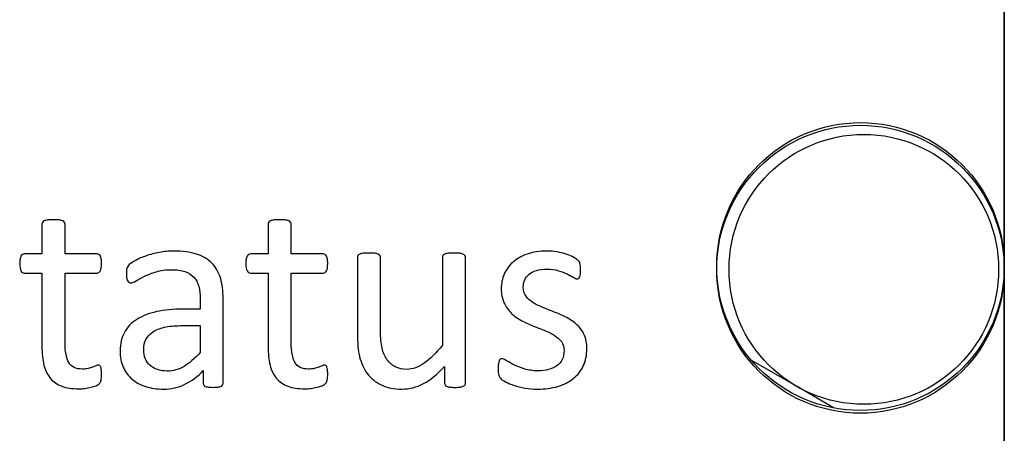
# Model space of a CAD drawing. Units: centimetres. Extents: x -22 to 22, y -6.9 to 2.4.
# Drawn here: x -21 to -19.9, y -1.3 to -0.9 of the extents above; entities that cross this region are included whole.
import ezdxf

# ---------------------------------------------------------------- set-up
doc = ezdxf.new("R2010")
doc.units = ezdxf.units.CM
doc.header["$MEASUREMENT"] = 0
for name, color, linetype in [('Case', 7, 'Continuous'), ('Marking', 7, 'Continuous'), ('Panel', 7, 'Continuous')]:
    doc.layers.add(name, color=color, linetype=linetype)

msp = doc.modelspace()

# ---------------------------------------------------------------- linework, layer by layer
at = {"layer": 'Case', "color": 250, "lineweight": 25}
for points, knots in [([(-19.94, -0.237), (-19.94, -0.14864), (-20.01164, -0.077), (-20.1, -0.077), (-20.1, -0.077), (-20.18837, -0.077), (-20.26, -0.14864), (-20.26, -0.237), (-20.26, -0.237), (-20.26, -0.32537), (-20.18837, -0.397), (-20.1, -0.397), (-20.1, -0.397), (-20.01164, -0.397), (-19.94, -0.32537), (-19.94, -0.23701), (-19.94, 2.41379), (-19.94, -5.5386), (-19.94, -0.237)], [0, 0, 0, 0, 0.2, 0.2, 0.2, 0.2, 0.4, 0.4, 0.4, 0.4, 0.6, 0.6, 0.6, 0.6, 1, 1, 1, 1.00001, 1.00001, 1.00001, 1.00001]), ([(-19.94, -0.687), (-19.94, -0.59864), (-20.01164, -0.527), (-20.1, -0.527), (-20.1, -0.527), (-20.18837, -0.527), (-20.26, -0.59864), (-20.26, -0.687), (-20.26, -0.687), (-20.26, -0.77537), (-20.18837, -0.847), (-20.1, -0.847), (-20.1, -0.847), (-20.01164, -0.847), (-19.94, -0.77537), (-19.94, -0.68701), (-19.94, 1.96379), (-19.94, -5.9886), (-19.94, -0.687)], [0, 0, 0, 0, 0.2, 0.2, 0.2, 0.2, 0.4, 0.4, 0.4, 0.4, 0.6, 0.6, 0.6, 0.6, 1, 1, 1, 1.00001, 1.00001, 1.00001, 1.00001]), ([(-19.94, -1.137), (-19.94, -1.04864), (-20.01164, -0.977), (-20.1, -0.977), (-20.1, -0.977), (-20.18837, -0.977), (-20.26, -1.04864), (-20.26, -1.137), (-20.26, -1.137), (-20.26, -1.22537), (-20.18837, -1.297), (-20.1, -1.297), (-20.1, -1.297), (-20.01164, -1.297), (-19.94, -1.22537), (-19.94, -1.13701), (-19.94, 1.51379), (-19.94, -6.4386), (-19.94, -1.137)], [0, 0, 0, 0, 0.2, 0.2, 0.2, 0.2, 0.4, 0.4, 0.4, 0.4, 0.6, 0.6, 0.6, 0.6, 1, 1, 1, 1.00001, 1.00001, 1.00001, 1.00001]), ([(-19.94, -1.587), (-19.94, -1.49864), (-20.01164, -1.427), (-20.1, -1.427), (-20.1, -1.427), (-20.18837, -1.427), (-20.26, -1.49864), (-20.26, -1.587), (-20.26, -1.587), (-20.26, -1.67537), (-20.18837, -1.747), (-20.1, -1.747), (-20.1, -1.747), (-20.01164, -1.747), (-19.94, -1.67537), (-19.94, -1.58701), (-19.94, 1.06379), (-19.94, -6.8886), (-19.94, -1.587)], [0, 0, 0, 0, 0.2, 0.2, 0.2, 0.2, 0.4, 0.4, 0.4, 0.4, 0.6, 0.6, 0.6, 0.6, 1, 1, 1, 1.00001, 1.00001, 1.00001, 1.00001]), ([(-19.94632, -1.14013), (-19.94632, -1.05729), (-20.01348, -0.99013), (-20.09632, -0.99013), (-20.09632, -0.99013), (-20.17916, -0.99013), (-20.24632, -1.05729), (-20.24632, -1.14013), (-20.24632, -1.14013), (-20.24632, -1.22297), (-20.17916, -1.29013), (-20.09632, -1.29013), (-20.09632, -1.29013), (-20.01348, -1.29013), (-19.94632, -1.22297), (-19.94632, -1.14013)], [0, 0, 0, 0, 0.2, 0.2, 0.2, 0.2, 0.4, 0.4, 0.4, 0.4, 0.6, 0.6, 0.6, 0.6, 1, 1, 1, 1])]:
    msp.add_open_spline(points, degree=3, knots=knots, dxfattribs=at)
for points in [[(-20.17132, -1.27003), (-20.17132, -1.27003), (-20.22158, -1.24102), (-20.22158, -1.24102)], [(-20.12929, -1.2943), (-20.12929, -1.2943), (-20.17132, -1.27003), (-20.17132, -1.27003)]]:
    msp.add_open_spline(points, degree=3, dxfattribs=at)
at = {"layer": 'Marking', "color": 250}
for points, knots in [([(-20.94451, -1.2561), (-20.94451, -1.25911), (-20.94472, -1.26149), (-20.94514, -1.26324), (-20.94514, -1.26324), (-20.94551, -1.26499), (-20.94615, -1.26631), (-20.94699, -1.2671), (-20.94699, -1.2671), (-20.94779, -1.26795), (-20.94906, -1.26874), (-20.9507, -1.26943), (-20.9507, -1.26943), (-20.95234, -1.27017), (-20.95424, -1.27075), (-20.95636, -1.27123), (-20.95636, -1.27123), (-20.95848, -1.27171), (-20.9607, -1.27208), (-20.96308, -1.27239), (-20.96308, -1.27239), (-20.96546, -1.27271), (-20.96779, -1.27287), (-20.97017, -1.27287), (-20.97017, -1.27287), (-20.97742, -1.27287), (-20.98361, -1.27192), (-20.98875, -1.27001), (-20.98875, -1.27001), (-20.99388, -1.26811), (-20.99811, -1.2652), (-21.00145, -1.26133), (-21.00145, -1.26133), (-21.00473, -1.25747), (-21.00711, -1.25255), (-21.00864, -1.24662), (-21.00864, -1.24662), (-21.01012, -1.2407), (-21.01086, -1.23371), (-21.01086, -1.22567), (-21.01086, -1.22567), (-21.01086, -1.22567), (-21.01086, -1.14428), (-21.01086, -1.14428), (-21.01086, -1.14428), (-21.01086, -1.14428), (-21.0305, -1.14428), (-21.0305, -1.14428), (-21.0305, -1.14428), (-21.03203, -1.14428), (-21.0333, -1.14344), (-21.03425, -1.1418), (-21.03425, -1.1418), (-21.03515, -1.14015), (-21.03563, -1.13746), (-21.03563, -1.1337), (-21.03563, -1.1337), (-21.03563, -1.13174), (-21.03552, -1.1301), (-21.03526, -1.12878), (-21.03526, -1.12878), (-21.03499, -1.1274), (-21.03462, -1.12629), (-21.03425, -1.12539), (-21.03425, -1.12539), (-21.03383, -1.12454), (-21.03325, -1.12391), (-21.03261, -1.12354), (-21.03261, -1.12354), (-21.03193, -1.12317), (-21.03118, -1.12301), (-21.03034, -1.12301), (-21.03034, -1.12301), (-21.03034, -1.12301), (-21.01086, -1.12301), (-21.01086, -1.12301), (-21.01086, -1.12301), (-21.01086, -1.12301), (-21.01086, -1.08988), (-21.01086, -1.08988), (-21.01086, -1.08988), (-21.01086, -1.08914), (-21.01071, -1.08846), (-21.01034, -1.08787), (-21.01034, -1.08787), (-21.00997, -1.08724), (-21.00928, -1.08671), (-21.00827, -1.08623), (-21.00827, -1.08623), (-21.00732, -1.08576), (-21.006, -1.08544), (-21.0043, -1.08523), (-21.0043, -1.08523), (-21.00266, -1.08502), (-21.0006, -1.08491), (-20.99806, -1.08491), (-20.99806, -1.08491), (-20.99547, -1.08491), (-20.99335, -1.08502), (-20.99171, -1.08523), (-20.99171, -1.08523), (-20.99002, -1.08544), (-20.98875, -1.08576), (-20.98779, -1.08623), (-20.98779, -1.08623), (-20.98684, -1.08671), (-20.98621, -1.08724), (-20.98578, -1.08787), (-20.98578, -1.08787), (-20.98536, -1.08846), (-20.98515, -1.08914), (-20.98515, -1.08988), (-20.98515, -1.08988), (-20.98515, -1.08988), (-20.98515, -1.12301), (-20.98515, -1.12301), (-20.98515, -1.12301), (-20.98515, -1.12301), (-20.94959, -1.12301), (-20.94959, -1.12301), (-20.94959, -1.12301), (-20.94874, -1.12301), (-20.94805, -1.12317), (-20.94742, -1.12354), (-20.94742, -1.12354), (-20.94684, -1.12391), (-20.94625, -1.12454), (-20.94583, -1.12539), (-20.94583, -1.12539), (-20.94535, -1.12629), (-20.94504, -1.1274), (-20.94482, -1.12878), (-20.94482, -1.12878), (-20.94461, -1.1301), (-20.94451, -1.13174), (-20.94451, -1.1337), (-20.94451, -1.1337), (-20.94451, -1.13746), (-20.94498, -1.14015), (-20.94588, -1.1418), (-20.94588, -1.1418), (-20.94684, -1.14344), (-20.94805, -1.14428), (-20.94959, -1.14428), (-20.94959, -1.14428), (-20.94959, -1.14428), (-20.98515, -1.14428), (-20.98515, -1.14428), (-20.98515, -1.14428), (-20.98515, -1.14428), (-20.98515, -1.22191), (-20.98515, -1.22191), (-20.98515, -1.22191), (-20.98515, -1.23149), (-20.98372, -1.23874), (-20.98091, -1.24361), (-20.98091, -1.24361), (-20.97811, -1.24853), (-20.97303, -1.25096), (-20.96573, -1.25096), (-20.96573, -1.25096), (-20.9634, -1.25096), (-20.96128, -1.25075), (-20.95943, -1.25027), (-20.95943, -1.25027), (-20.95758, -1.2498), (-20.95594, -1.24932), (-20.95451, -1.24879), (-20.95451, -1.24879), (-20.95308, -1.24826), (-20.95186, -1.24779), (-20.9508, -1.24731), (-20.9508, -1.24731), (-20.9498, -1.24683), (-20.94885, -1.24662), (-20.94805, -1.24662), (-20.94805, -1.24662), (-20.94752, -1.24662), (-20.94705, -1.24673), (-20.94657, -1.24699), (-20.94657, -1.24699), (-20.94615, -1.24726), (-20.94578, -1.24773), (-20.94551, -1.24848), (-20.94551, -1.24848), (-20.94525, -1.24922), (-20.94504, -1.25017), (-20.94482, -1.25144), (-20.94482, -1.25144), (-20.94461, -1.25266), (-20.94451, -1.25424), (-20.94451, -1.2561)], [0, 0, 0, 0, 0.0204082, 0.0204082, 0.0204082, 0.0204082, 0.0408163, 0.0408163, 0.0408163, 0.0408163, 0.0612245, 0.0612245, 0.0612245, 0.0612245, 0.0816327, 0.0816327, 0.0816327, 0.0816327, 0.1020408, 0.1020408, 0.1020408, 0.1020408, 0.122449, 0.122449, 0.122449, 0.122449, 0.1428571, 0.1428571, 0.1428571, 0.1428571, 0.1632653, 0.1632653, 0.1632653, 0.1632653, 0.1836735, 0.1836735, 0.1836735, 0.1836735, 0.2040816, 0.2040816, 0.2040816, 0.2040816, 0.2244898, 0.2244898, 0.2244898, 0.2244898, 0.244898, 0.244898, 0.244898, 0.244898, 0.2653061, 0.2653061, 0.2653061, 0.2653061, 0.2857143, 0.2857143, 0.2857143, 0.2857143, 0.3061224, 0.3061224, 0.3061224, 0.3061224, 0.3265306, 0.3265306, 0.3265306, 0.3265306, 0.3469388, 0.3469388, 0.3469388, 0.3469388, 0.3673469, 0.3673469, 0.3673469, 0.3673469, 0.3877551, 0.3877551, 0.3877551, 0.3877551, 0.4081633, 0.4081633, 0.4081633, 0.4081633, 0.4285714, 0.4285714, 0.4285714, 0.4285714, 0.4489796, 0.4489796, 0.4489796, 0.4489796, 0.4693878, 0.4693878, 0.4693878, 0.4693878, 0.4897959, 0.4897959, 0.4897959, 0.4897959, 0.5102041, 0.5102041, 0.5102041, 0.5102041, 0.5306122, 0.5306122, 0.5306122, 0.5306122, 0.5510204, 0.5510204, 0.5510204, 0.5510204, 0.5714286, 0.5714286, 0.5714286, 0.5714286, 0.5918367, 0.5918367, 0.5918367, 0.5918367, 0.6122449, 0.6122449, 0.6122449, 0.6122449, 0.6326531, 0.6326531, 0.6326531, 0.6326531, 0.6530612, 0.6530612, 0.6530612, 0.6530612, 0.6734694, 0.6734694, 0.6734694, 0.6734694, 0.6938776, 0.6938776, 0.6938776, 0.6938776, 0.7142857, 0.7142857, 0.7142857, 0.7142857, 0.7346939, 0.7346939, 0.7346939, 0.7346939, 0.755102, 0.755102, 0.755102, 0.755102, 0.7755102, 0.7755102, 0.7755102, 0.7755102, 0.7959184, 0.7959184, 0.7959184, 0.7959184, 0.8163265, 0.8163265, 0.8163265, 0.8163265, 0.8367347, 0.8367347, 0.8367347, 0.8367347, 0.8571429, 0.8571429, 0.8571429, 0.8571429, 0.877551, 0.877551, 0.877551, 0.877551, 0.8979592, 0.8979592, 0.8979592, 0.8979592, 0.9183673, 0.9183673, 0.9183673, 0.9183673, 0.9387755, 0.9387755, 0.9387755, 0.9387755, 0.9591837, 0.9591837, 0.9591837, 0.9591837, 1, 1, 1, 1]), ([(-20.69289, -1.2561), (-20.69289, -1.25911), (-20.6931, -1.26149), (-20.69352, -1.26324), (-20.69352, -1.26324), (-20.69389, -1.26499), (-20.69453, -1.26631), (-20.69537, -1.2671), (-20.69537, -1.2671), (-20.69617, -1.26795), (-20.69744, -1.26874), (-20.69908, -1.26943), (-20.69908, -1.26943), (-20.70072, -1.27017), (-20.70262, -1.27075), (-20.70474, -1.27123), (-20.70474, -1.27123), (-20.70686, -1.27171), (-20.70908, -1.27208), (-20.71146, -1.27239), (-20.71146, -1.27239), (-20.71384, -1.27271), (-20.71617, -1.27287), (-20.71855, -1.27287), (-20.71855, -1.27287), (-20.7258, -1.27287), (-20.73199, -1.27192), (-20.73713, -1.27001), (-20.73713, -1.27001), (-20.74226, -1.26811), (-20.74649, -1.2652), (-20.74983, -1.26133), (-20.74983, -1.26133), (-20.75311, -1.25747), (-20.75549, -1.25255), (-20.75702, -1.24662), (-20.75702, -1.24662), (-20.7585, -1.2407), (-20.75924, -1.23371), (-20.75924, -1.22567), (-20.75924, -1.22567), (-20.75924, -1.22567), (-20.75924, -1.14428), (-20.75924, -1.14428), (-20.75924, -1.14428), (-20.75924, -1.14428), (-20.77888, -1.14428), (-20.77888, -1.14428), (-20.77888, -1.14428), (-20.78041, -1.14428), (-20.78168, -1.14344), (-20.78263, -1.1418), (-20.78263, -1.1418), (-20.78353, -1.14015), (-20.78401, -1.13746), (-20.78401, -1.1337), (-20.78401, -1.1337), (-20.78401, -1.13174), (-20.7839, -1.1301), (-20.78364, -1.12878), (-20.78364, -1.12878), (-20.78337, -1.1274), (-20.783, -1.12629), (-20.78263, -1.12539), (-20.78263, -1.12539), (-20.78221, -1.12454), (-20.78163, -1.12391), (-20.78099, -1.12354), (-20.78099, -1.12354), (-20.78031, -1.12317), (-20.77956, -1.12301), (-20.77872, -1.12301), (-20.77872, -1.12301), (-20.77872, -1.12301), (-20.75924, -1.12301), (-20.75924, -1.12301), (-20.75924, -1.12301), (-20.75924, -1.12301), (-20.75924, -1.08988), (-20.75924, -1.08988), (-20.75924, -1.08988), (-20.75924, -1.08914), (-20.75909, -1.08846), (-20.75872, -1.08787), (-20.75872, -1.08787), (-20.75835, -1.08724), (-20.75766, -1.08671), (-20.75665, -1.08623), (-20.75665, -1.08623), (-20.7557, -1.08576), (-20.75438, -1.08544), (-20.75268, -1.08523), (-20.75268, -1.08523), (-20.75104, -1.08502), (-20.74898, -1.08491), (-20.74644, -1.08491), (-20.74644, -1.08491), (-20.74385, -1.08491), (-20.74173, -1.08502), (-20.74009, -1.08523), (-20.74009, -1.08523), (-20.7384, -1.08544), (-20.73713, -1.08576), (-20.73617, -1.08623), (-20.73617, -1.08623), (-20.73522, -1.08671), (-20.73459, -1.08724), (-20.73416, -1.08787), (-20.73416, -1.08787), (-20.73374, -1.08846), (-20.73353, -1.08914), (-20.73353, -1.08988), (-20.73353, -1.08988), (-20.73353, -1.08988), (-20.73353, -1.12301), (-20.73353, -1.12301), (-20.73353, -1.12301), (-20.73353, -1.12301), (-20.69797, -1.12301), (-20.69797, -1.12301), (-20.69797, -1.12301), (-20.69712, -1.12301), (-20.69643, -1.12317), (-20.6958, -1.12354), (-20.6958, -1.12354), (-20.69522, -1.12391), (-20.69463, -1.12454), (-20.69421, -1.12539), (-20.69421, -1.12539), (-20.69373, -1.12629), (-20.69342, -1.1274), (-20.6932, -1.12878), (-20.6932, -1.12878), (-20.69299, -1.1301), (-20.69289, -1.13174), (-20.69289, -1.1337), (-20.69289, -1.1337), (-20.69289, -1.13746), (-20.69336, -1.14015), (-20.69426, -1.1418), (-20.69426, -1.1418), (-20.69522, -1.14344), (-20.69643, -1.14428), (-20.69797, -1.14428), (-20.69797, -1.14428), (-20.69797, -1.14428), (-20.73353, -1.14428), (-20.73353, -1.14428), (-20.73353, -1.14428), (-20.73353, -1.14428), (-20.73353, -1.22191), (-20.73353, -1.22191), (-20.73353, -1.22191), (-20.73353, -1.23149), (-20.7321, -1.23874), (-20.72929, -1.24361), (-20.72929, -1.24361), (-20.72649, -1.24853), (-20.72141, -1.25096), (-20.71411, -1.25096), (-20.71411, -1.25096), (-20.71178, -1.25096), (-20.70966, -1.25075), (-20.70781, -1.25027), (-20.70781, -1.25027), (-20.70596, -1.2498), (-20.70432, -1.24932), (-20.70289, -1.24879), (-20.70289, -1.24879), (-20.70146, -1.24826), (-20.70024, -1.24779), (-20.69918, -1.24731), (-20.69918, -1.24731), (-20.69818, -1.24683), (-20.69723, -1.24662), (-20.69643, -1.24662), (-20.69643, -1.24662), (-20.6959, -1.24662), (-20.69543, -1.24673), (-20.69495, -1.24699), (-20.69495, -1.24699), (-20.69453, -1.24726), (-20.69416, -1.24773), (-20.69389, -1.24848), (-20.69389, -1.24848), (-20.69363, -1.24922), (-20.69342, -1.25017), (-20.6932, -1.25144), (-20.6932, -1.25144), (-20.69299, -1.25266), (-20.69289, -1.25424), (-20.69289, -1.2561)], [0, 0, 0, 0, 0.0204082, 0.0204082, 0.0204082, 0.0204082, 0.0408163, 0.0408163, 0.0408163, 0.0408163, 0.0612245, 0.0612245, 0.0612245, 0.0612245, 0.0816327, 0.0816327, 0.0816327, 0.0816327, 0.1020408, 0.1020408, 0.1020408, 0.1020408, 0.122449, 0.122449, 0.122449, 0.122449, 0.1428571, 0.1428571, 0.1428571, 0.1428571, 0.1632653, 0.1632653, 0.1632653, 0.1632653, 0.1836735, 0.1836735, 0.1836735, 0.1836735, 0.2040816, 0.2040816, 0.2040816, 0.2040816, 0.2244898, 0.2244898, 0.2244898, 0.2244898, 0.244898, 0.244898, 0.244898, 0.244898, 0.2653061, 0.2653061, 0.2653061, 0.2653061, 0.2857143, 0.2857143, 0.2857143, 0.2857143, 0.3061224, 0.3061224, 0.3061224, 0.3061224, 0.3265306, 0.3265306, 0.3265306, 0.3265306, 0.3469388, 0.3469388, 0.3469388, 0.3469388, 0.3673469, 0.3673469, 0.3673469, 0.3673469, 0.3877551, 0.3877551, 0.3877551, 0.3877551, 0.4081633, 0.4081633, 0.4081633, 0.4081633, 0.4285714, 0.4285714, 0.4285714, 0.4285714, 0.4489796, 0.4489796, 0.4489796, 0.4489796, 0.4693878, 0.4693878, 0.4693878, 0.4693878, 0.4897959, 0.4897959, 0.4897959, 0.4897959, 0.5102041, 0.5102041, 0.5102041, 0.5102041, 0.5306122, 0.5306122, 0.5306122, 0.5306122, 0.5510204, 0.5510204, 0.5510204, 0.5510204, 0.5714286, 0.5714286, 0.5714286, 0.5714286, 0.5918367, 0.5918367, 0.5918367, 0.5918367, 0.6122449, 0.6122449, 0.6122449, 0.6122449, 0.6326531, 0.6326531, 0.6326531, 0.6326531, 0.6530612, 0.6530612, 0.6530612, 0.6530612, 0.6734694, 0.6734694, 0.6734694, 0.6734694, 0.6938776, 0.6938776, 0.6938776, 0.6938776, 0.7142857, 0.7142857, 0.7142857, 0.7142857, 0.7346939, 0.7346939, 0.7346939, 0.7346939, 0.755102, 0.755102, 0.755102, 0.755102, 0.7755102, 0.7755102, 0.7755102, 0.7755102, 0.7959184, 0.7959184, 0.7959184, 0.7959184, 0.8163265, 0.8163265, 0.8163265, 0.8163265, 0.8367347, 0.8367347, 0.8367347, 0.8367347, 0.8571429, 0.8571429, 0.8571429, 0.8571429, 0.877551, 0.877551, 0.877551, 0.877551, 0.8979592, 0.8979592, 0.8979592, 0.8979592, 0.9183673, 0.9183673, 0.9183673, 0.9183673, 0.9387755, 0.9387755, 0.9387755, 0.9387755, 0.9591837, 0.9591837, 0.9591837, 0.9591837, 1, 1, 1, 1]), ([(-20.8093, -1.26663), (-20.8093, -1.26784), (-20.80973, -1.2688), (-20.81052, -1.26943), (-20.81052, -1.26943), (-20.81137, -1.27007), (-20.81248, -1.27049), (-20.81396, -1.27081), (-20.81396, -1.27081), (-20.81539, -1.27112), (-20.81751, -1.27128), (-20.82031, -1.27128), (-20.82031, -1.27128), (-20.82296, -1.27128), (-20.82513, -1.27112), (-20.82671, -1.27081), (-20.82671, -1.27081), (-20.8283, -1.27049), (-20.82947, -1.27007), (-20.83021, -1.26943), (-20.83021, -1.26943), (-20.83095, -1.2688), (-20.83132, -1.2679), (-20.83132, -1.26663), (-20.83132, -1.26663), (-20.83132, -1.26663), (-20.83132, -1.25266), (-20.83132, -1.25266), (-20.83132, -1.25266), (-20.8374, -1.25916), (-20.84418, -1.26424), (-20.85169, -1.26784), (-20.85169, -1.26784), (-20.85921, -1.27139), (-20.86714, -1.27319), (-20.8755, -1.27319), (-20.8755, -1.27319), (-20.88286, -1.27319), (-20.88953, -1.27224), (-20.89545, -1.27033), (-20.89545, -1.27033), (-20.90138, -1.26842), (-20.90646, -1.26562), (-20.91064, -1.26202), (-20.91064, -1.26202), (-20.91482, -1.25842), (-20.9181, -1.25393), (-20.92043, -1.24869), (-20.92043, -1.24869), (-20.92276, -1.2434), (-20.92392, -1.23742), (-20.92392, -1.2307), (-20.92392, -1.2307), (-20.92392, -1.22281), (-20.92233, -1.21598), (-20.91911, -1.21022), (-20.91911, -1.21022), (-20.91593, -1.2044), (-20.91133, -1.19958), (-20.9053, -1.19577), (-20.9053, -1.19577), (-20.89932, -1.19196), (-20.89196, -1.18905), (-20.88328, -1.18714), (-20.88328, -1.18714), (-20.8746, -1.18524), (-20.86481, -1.18429), (-20.85397, -1.18429), (-20.85397, -1.18429), (-20.85397, -1.18429), (-20.8347, -1.18429), (-20.8347, -1.18429), (-20.8347, -1.18429), (-20.8347, -1.18429), (-20.8347, -1.17339), (-20.8347, -1.17339), (-20.8347, -1.17339), (-20.8347, -1.16804), (-20.83529, -1.16328), (-20.8364, -1.1591), (-20.8364, -1.1591), (-20.83756, -1.15497), (-20.83936, -1.15153), (-20.8419, -1.14878), (-20.8419, -1.14878), (-20.84444, -1.14603), (-20.84772, -1.14396), (-20.85174, -1.14259), (-20.85174, -1.14259), (-20.85577, -1.14116), (-20.86074, -1.14047), (-20.86661, -1.14047), (-20.86661, -1.14047), (-20.87291, -1.14047), (-20.87857, -1.14121), (-20.88355, -1.14275), (-20.88355, -1.14275), (-20.88857, -1.14428), (-20.89297, -1.14592), (-20.89672, -1.14777), (-20.89672, -1.14777), (-20.90048, -1.14963), (-20.90366, -1.15127), (-20.9062, -1.1528), (-20.9062, -1.1528), (-20.90868, -1.15434), (-20.91059, -1.15508), (-20.9118, -1.15508), (-20.9118, -1.15508), (-20.91265, -1.15508), (-20.91339, -1.15487), (-20.91397, -1.15444), (-20.91397, -1.15444), (-20.91461, -1.15407), (-20.91514, -1.15344), (-20.91561, -1.15259), (-20.91561, -1.15259), (-20.91609, -1.1518), (-20.91641, -1.15074), (-20.91662, -1.14947), (-20.91662, -1.14947), (-20.91683, -1.14815), (-20.91694, -1.14677), (-20.91694, -1.14518), (-20.91694, -1.14518), (-20.91694, -1.14264), (-20.91678, -1.14058), (-20.91641, -1.1391), (-20.91641, -1.1391), (-20.91604, -1.13761), (-20.91514, -1.13619), (-20.91376, -1.13486), (-20.91376, -1.13486), (-20.91239, -1.13354), (-20.90995, -1.13195), (-20.90657, -1.1301), (-20.90657, -1.1301), (-20.90318, -1.1283), (-20.89921, -1.12661), (-20.89477, -1.12507), (-20.89477, -1.12507), (-20.89037, -1.12359), (-20.8855, -1.12232), (-20.88021, -1.12132), (-20.88021, -1.12132), (-20.87497, -1.12031), (-20.86963, -1.11983), (-20.86429, -1.11983), (-20.86429, -1.11983), (-20.85428, -1.11983), (-20.84576, -1.12095), (-20.83873, -1.12322), (-20.83873, -1.12322), (-20.83169, -1.1255), (-20.82603, -1.12888), (-20.82169, -1.13328), (-20.82169, -1.13328), (-20.81735, -1.13767), (-20.81423, -1.14312), (-20.81227, -1.14963), (-20.81227, -1.14963), (-20.81031, -1.15614), (-20.8093, -1.16376), (-20.8093, -1.17243), (-20.8093, -1.17243), (-20.8093, -1.17243), (-20.8093, -1.26663), (-20.8093, -1.26663)], [0, 0, 0, 0, 0.0232558, 0.0232558, 0.0232558, 0.0232558, 0.0465116, 0.0465116, 0.0465116, 0.0465116, 0.0697674, 0.0697674, 0.0697674, 0.0697674, 0.0930233, 0.0930233, 0.0930233, 0.0930233, 0.1162791, 0.1162791, 0.1162791, 0.1162791, 0.1395349, 0.1395349, 0.1395349, 0.1395349, 0.1627907, 0.1627907, 0.1627907, 0.1627907, 0.1860465, 0.1860465, 0.1860465, 0.1860465, 0.2093023, 0.2093023, 0.2093023, 0.2093023, 0.2325581, 0.2325581, 0.2325581, 0.2325581, 0.255814, 0.255814, 0.255814, 0.255814, 0.2790698, 0.2790698, 0.2790698, 0.2790698, 0.3023256, 0.3023256, 0.3023256, 0.3023256, 0.3255814, 0.3255814, 0.3255814, 0.3255814, 0.3488372, 0.3488372, 0.3488372, 0.3488372, 0.372093, 0.372093, 0.372093, 0.372093, 0.3953488, 0.3953488, 0.3953488, 0.3953488, 0.4186047, 0.4186047, 0.4186047, 0.4186047, 0.4418605, 0.4418605, 0.4418605, 0.4418605, 0.4651163, 0.4651163, 0.4651163, 0.4651163, 0.4883721, 0.4883721, 0.4883721, 0.4883721, 0.5116279, 0.5116279, 0.5116279, 0.5116279, 0.5348837, 0.5348837, 0.5348837, 0.5348837, 0.5581395, 0.5581395, 0.5581395, 0.5581395, 0.5813953, 0.5813953, 0.5813953, 0.5813953, 0.6046512, 0.6046512, 0.6046512, 0.6046512, 0.627907, 0.627907, 0.627907, 0.627907, 0.6511628, 0.6511628, 0.6511628, 0.6511628, 0.6744186, 0.6744186, 0.6744186, 0.6744186, 0.6976744, 0.6976744, 0.6976744, 0.6976744, 0.7209302, 0.7209302, 0.7209302, 0.7209302, 0.744186, 0.744186, 0.744186, 0.744186, 0.7674419, 0.7674419, 0.7674419, 0.7674419, 0.7906977, 0.7906977, 0.7906977, 0.7906977, 0.8139535, 0.8139535, 0.8139535, 0.8139535, 0.8372093, 0.8372093, 0.8372093, 0.8372093, 0.8604651, 0.8604651, 0.8604651, 0.8604651, 0.8837209, 0.8837209, 0.8837209, 0.8837209, 0.9069767, 0.9069767, 0.9069767, 0.9069767, 0.9302326, 0.9302326, 0.9302326, 0.9302326, 0.9534884, 0.9534884, 0.9534884, 0.9534884, 1, 1, 1, 1]), ([(-20.53954, -1.26647), (-20.53954, -1.26731), (-20.5397, -1.268), (-20.54007, -1.26858), (-20.54007, -1.26858), (-20.54044, -1.26911), (-20.54107, -1.26964), (-20.54202, -1.27007), (-20.54202, -1.27007), (-20.54292, -1.27044), (-20.54414, -1.27075), (-20.54568, -1.27097), (-20.54568, -1.27097), (-20.54716, -1.27118), (-20.54901, -1.27128), (-20.55118, -1.27128), (-20.55118, -1.27128), (-20.55351, -1.27128), (-20.55547, -1.27118), (-20.55695, -1.27097), (-20.55695, -1.27097), (-20.55848, -1.27075), (-20.55965, -1.27044), (-20.56055, -1.27007), (-20.56055, -1.27007), (-20.56139, -1.26964), (-20.56203, -1.26911), (-20.56229, -1.26858), (-20.56229, -1.26858), (-20.56261, -1.268), (-20.56277, -1.26731), (-20.56277, -1.26647), (-20.56277, -1.26647), (-20.56277, -1.26647), (-20.56277, -1.248), (-20.56277, -1.248), (-20.56277, -1.248), (-20.57076, -1.25678), (-20.57859, -1.26313), (-20.58637, -1.26715), (-20.58637, -1.26715), (-20.59409, -1.27118), (-20.60198, -1.27319), (-20.60992, -1.27319), (-20.60992, -1.27319), (-20.61923, -1.27319), (-20.62706, -1.27165), (-20.63341, -1.26853), (-20.63341, -1.26853), (-20.63976, -1.26546), (-20.64495, -1.26123), (-20.64886, -1.25588), (-20.64886, -1.25588), (-20.65278, -1.25059), (-20.65558, -1.2444), (-20.65733, -1.23731), (-20.65733, -1.23731), (-20.65902, -1.23022), (-20.65987, -1.22159), (-20.65987, -1.21149), (-20.65987, -1.21149), (-20.65987, -1.21149), (-20.65987, -1.12687), (-20.65987, -1.12687), (-20.65987, -1.12687), (-20.65987, -1.12603), (-20.65971, -1.12534), (-20.65934, -1.12476), (-20.65934, -1.12476), (-20.65897, -1.12423), (-20.65828, -1.1237), (-20.65722, -1.12322), (-20.65722, -1.12322), (-20.65622, -1.12275), (-20.65484, -1.12243), (-20.6532, -1.12227), (-20.6532, -1.12227), (-20.65156, -1.12211), (-20.6495, -1.12206), (-20.64701, -1.12206), (-20.64701, -1.12206), (-20.64452, -1.12206), (-20.64246, -1.12211), (-20.64082, -1.12227), (-20.64082, -1.12227), (-20.63918, -1.12243), (-20.63786, -1.12275), (-20.63685, -1.12322), (-20.63685, -1.12322), (-20.6359, -1.1237), (-20.63521, -1.12423), (-20.63479, -1.12476), (-20.63479, -1.12476), (-20.63436, -1.12534), (-20.63415, -1.12603), (-20.63415, -1.12687), (-20.63415, -1.12687), (-20.63415, -1.12687), (-20.63415, -1.20815), (-20.63415, -1.20815), (-20.63415, -1.20815), (-20.63415, -1.2163), (-20.63357, -1.22286), (-20.63235, -1.22778), (-20.63235, -1.22778), (-20.63119, -1.23271), (-20.62939, -1.23689), (-20.62696, -1.24033), (-20.62696, -1.24033), (-20.62452, -1.24382), (-20.6214, -1.24652), (-20.6177, -1.24842), (-20.6177, -1.24842), (-20.61399, -1.25033), (-20.60965, -1.25128), (-20.60468, -1.25128), (-20.60468, -1.25128), (-20.59827, -1.25128), (-20.59187, -1.249), (-20.58552, -1.24445), (-20.58552, -1.24445), (-20.57912, -1.2399), (-20.5724, -1.23324), (-20.56525, -1.22445), (-20.56525, -1.22445), (-20.56525, -1.22445), (-20.56525, -1.12687), (-20.56525, -1.12687), (-20.56525, -1.12687), (-20.56525, -1.12603), (-20.5651, -1.12534), (-20.56473, -1.12476), (-20.56473, -1.12476), (-20.56436, -1.12423), (-20.56367, -1.1237), (-20.56261, -1.12322), (-20.56261, -1.12322), (-20.5616, -1.12275), (-20.56028, -1.12243), (-20.55869, -1.12227), (-20.55869, -1.12227), (-20.55705, -1.12211), (-20.55499, -1.12206), (-20.5524, -1.12206), (-20.5524, -1.12206), (-20.54991, -1.12206), (-20.54785, -1.12211), (-20.5462, -1.12227), (-20.5462, -1.12227), (-20.54456, -1.12243), (-20.54324, -1.12275), (-20.54234, -1.12322), (-20.54234, -1.12322), (-20.54139, -1.1237), (-20.5407, -1.12423), (-20.54023, -1.12476), (-20.54023, -1.12476), (-20.53975, -1.12534), (-20.53954, -1.12603), (-20.53954, -1.12687), (-20.53954, -1.12687), (-20.53954, -1.12687), (-20.53954, -1.26647), (-20.53954, -1.26647)], [0, 0, 0, 0, 0.0238095, 0.0238095, 0.0238095, 0.0238095, 0.047619, 0.047619, 0.047619, 0.047619, 0.0714286, 0.0714286, 0.0714286, 0.0714286, 0.0952381, 0.0952381, 0.0952381, 0.0952381, 0.1190476, 0.1190476, 0.1190476, 0.1190476, 0.1428571, 0.1428571, 0.1428571, 0.1428571, 0.1666667, 0.1666667, 0.1666667, 0.1666667, 0.1904762, 0.1904762, 0.1904762, 0.1904762, 0.2142857, 0.2142857, 0.2142857, 0.2142857, 0.2380952, 0.2380952, 0.2380952, 0.2380952, 0.2619048, 0.2619048, 0.2619048, 0.2619048, 0.2857143, 0.2857143, 0.2857143, 0.2857143, 0.3095238, 0.3095238, 0.3095238, 0.3095238, 0.3333333, 0.3333333, 0.3333333, 0.3333333, 0.3571429, 0.3571429, 0.3571429, 0.3571429, 0.3809524, 0.3809524, 0.3809524, 0.3809524, 0.4047619, 0.4047619, 0.4047619, 0.4047619, 0.4285714, 0.4285714, 0.4285714, 0.4285714, 0.452381, 0.452381, 0.452381, 0.452381, 0.4761905, 0.4761905, 0.4761905, 0.4761905, 0.5, 0.5, 0.5, 0.5, 0.5238095, 0.5238095, 0.5238095, 0.5238095, 0.547619, 0.547619, 0.547619, 0.547619, 0.5714286, 0.5714286, 0.5714286, 0.5714286, 0.5952381, 0.5952381, 0.5952381, 0.5952381, 0.6190476, 0.6190476, 0.6190476, 0.6190476, 0.6428571, 0.6428571, 0.6428571, 0.6428571, 0.6666667, 0.6666667, 0.6666667, 0.6666667, 0.6904762, 0.6904762, 0.6904762, 0.6904762, 0.7142857, 0.7142857, 0.7142857, 0.7142857, 0.7380952, 0.7380952, 0.7380952, 0.7380952, 0.7619048, 0.7619048, 0.7619048, 0.7619048, 0.7857143, 0.7857143, 0.7857143, 0.7857143, 0.8095238, 0.8095238, 0.8095238, 0.8095238, 0.8333333, 0.8333333, 0.8333333, 0.8333333, 0.8571429, 0.8571429, 0.8571429, 0.8571429, 0.8809524, 0.8809524, 0.8809524, 0.8809524, 0.9047619, 0.9047619, 0.9047619, 0.9047619, 0.9285714, 0.9285714, 0.9285714, 0.9285714, 0.952381, 0.952381, 0.952381, 0.952381, 1, 1, 1, 1]), ([(-20.4045, -1.22837), (-20.4045, -1.23551), (-20.40582, -1.24186), (-20.40847, -1.24747), (-20.40847, -1.24747), (-20.41111, -1.25303), (-20.41482, -1.25774), (-20.41968, -1.26155), (-20.41968, -1.26155), (-20.42455, -1.26536), (-20.43032, -1.26827), (-20.43704, -1.27022), (-20.43704, -1.27022), (-20.44376, -1.27218), (-20.45117, -1.27319), (-20.45921, -1.27319), (-20.45921, -1.27319), (-20.46419, -1.27319), (-20.4689, -1.27282), (-20.47339, -1.27202), (-20.47339, -1.27202), (-20.47789, -1.27128), (-20.48191, -1.27033), (-20.48551, -1.26911), (-20.48551, -1.26911), (-20.48906, -1.26795), (-20.49207, -1.26673), (-20.49456, -1.26546), (-20.49456, -1.26546), (-20.49705, -1.26419), (-20.49885, -1.26303), (-20.49996, -1.26202), (-20.49996, -1.26202), (-20.50112, -1.26102), (-20.50197, -1.25953), (-20.50245, -1.25768), (-20.50245, -1.25768), (-20.50298, -1.25583), (-20.50324, -1.25329), (-20.50324, -1.25006), (-20.50324, -1.25006), (-20.50324, -1.2481), (-20.50313, -1.24646), (-20.50292, -1.24514), (-20.50292, -1.24514), (-20.50271, -1.24377), (-20.50245, -1.24271), (-20.50218, -1.24186), (-20.50218, -1.24186), (-20.50186, -1.24101), (-20.50139, -1.24043), (-20.50086, -1.24006), (-20.50086, -1.24006), (-20.50028, -1.23969), (-20.49964, -1.23953), (-20.4989, -1.23953), (-20.4989, -1.23953), (-20.49779, -1.23953), (-20.4961, -1.24022), (-20.49387, -1.24165), (-20.49387, -1.24165), (-20.49165, -1.24302), (-20.4889, -1.24456), (-20.48567, -1.2462), (-20.48567, -1.2462), (-20.48244, -1.24784), (-20.47858, -1.24937), (-20.47414, -1.25075), (-20.47414, -1.25075), (-20.46969, -1.25218), (-20.46461, -1.25287), (-20.45884, -1.25287), (-20.45884, -1.25287), (-20.4545, -1.25287), (-20.45059, -1.25239), (-20.4471, -1.25144), (-20.4471, -1.25144), (-20.44355, -1.25054), (-20.44053, -1.24916), (-20.43794, -1.24731), (-20.43794, -1.24731), (-20.43535, -1.24551), (-20.43339, -1.24318), (-20.43196, -1.24038), (-20.43196, -1.24038), (-20.43059, -1.23757), (-20.4299, -1.23424), (-20.4299, -1.23038), (-20.4299, -1.23038), (-20.4299, -1.22646), (-20.4309, -1.22313), (-20.43291, -1.22048), (-20.43291, -1.22048), (-20.43492, -1.21778), (-20.43757, -1.2154), (-20.44085, -1.21334), (-20.44085, -1.21334), (-20.44418, -1.21127), (-20.44789, -1.20942), (-20.45202, -1.20784), (-20.45202, -1.20784), (-20.45614, -1.20625), (-20.46038, -1.20455), (-20.46477, -1.20281), (-20.46477, -1.20281), (-20.46911, -1.20101), (-20.47339, -1.19905), (-20.47758, -1.19683), (-20.47758, -1.19683), (-20.48176, -1.19461), (-20.48546, -1.19191), (-20.48879, -1.18868), (-20.48879, -1.18868), (-20.49207, -1.18545), (-20.49472, -1.18164), (-20.49673, -1.1772), (-20.49673, -1.1772), (-20.49874, -1.17275), (-20.49975, -1.16746), (-20.49975, -1.16122), (-20.49975, -1.16122), (-20.49975, -1.15577), (-20.49869, -1.15053), (-20.49657, -1.1455), (-20.49657, -1.1455), (-20.49446, -1.14047), (-20.49128, -1.13608), (-20.48705, -1.13232), (-20.48705, -1.13232), (-20.48276, -1.12857), (-20.47747, -1.1255), (-20.47112, -1.12322), (-20.47112, -1.12322), (-20.46477, -1.12095), (-20.45736, -1.11983), (-20.44884, -1.11983), (-20.44884, -1.11983), (-20.44514, -1.11983), (-20.44143, -1.12015), (-20.43768, -1.12079), (-20.43768, -1.12079), (-20.43397, -1.12142), (-20.43064, -1.12227), (-20.42762, -1.12322), (-20.42762, -1.12322), (-20.42461, -1.12417), (-20.42207, -1.12523), (-20.41995, -1.12634), (-20.41995, -1.12634), (-20.41783, -1.12751), (-20.41619, -1.12846), (-20.41513, -1.12936), (-20.41513, -1.12936), (-20.41402, -1.13021), (-20.41333, -1.13095), (-20.41296, -1.13153), (-20.41296, -1.13153), (-20.41259, -1.13216), (-20.41233, -1.13285), (-20.41217, -1.13365), (-20.41217, -1.13365), (-20.41201, -1.13439), (-20.41185, -1.13534), (-20.41169, -1.13645), (-20.41169, -1.13645), (-20.41154, -1.13761), (-20.41148, -1.13899), (-20.41148, -1.14063), (-20.41148, -1.14063), (-20.41148, -1.14238), (-20.41154, -1.14391), (-20.41169, -1.14518), (-20.41169, -1.14518), (-20.41185, -1.14645), (-20.41212, -1.14751), (-20.41249, -1.1483), (-20.41249, -1.1483), (-20.41286, -1.14915), (-20.41328, -1.14973), (-20.41381, -1.1501), (-20.41381, -1.1501), (-20.41434, -1.15047), (-20.41492, -1.15063), (-20.4155, -1.15063), (-20.4155, -1.15063), (-20.41646, -1.15063), (-20.41778, -1.15005), (-20.41958, -1.14889), (-20.41958, -1.14889), (-20.42132, -1.14777), (-20.4236, -1.14656), (-20.4264, -1.14523), (-20.4264, -1.14523), (-20.42921, -1.14391), (-20.43249, -1.14269), (-20.43625, -1.14158), (-20.43625, -1.14158), (-20.44, -1.14042), (-20.44434, -1.13984), (-20.44921, -1.13984), (-20.44921, -1.13984), (-20.45355, -1.13984), (-20.45741, -1.14031), (-20.46069, -1.14132), (-20.46069, -1.14132), (-20.46403, -1.14227), (-20.46673, -1.14365), (-20.46884, -1.14545), (-20.46884, -1.14545), (-20.47096, -1.14725), (-20.4726, -1.14936), (-20.47366, -1.15185), (-20.47366, -1.15185), (-20.47477, -1.15428), (-20.4753, -1.15698), (-20.4753, -1.15984), (-20.4753, -1.15984), (-20.4753, -1.16386), (-20.47424, -1.16725), (-20.47218, -1.17), (-20.47218, -1.17), (-20.47011, -1.17275), (-20.46747, -1.17513), (-20.46413, -1.1772), (-20.46413, -1.1772), (-20.46085, -1.17926), (-20.45704, -1.18111), (-20.45281, -1.18281), (-20.45281, -1.18281), (-20.44858, -1.18445), (-20.44429, -1.18614), (-20.4399, -1.18789), (-20.4399, -1.18789), (-20.43551, -1.18968), (-20.43117, -1.19164), (-20.42688, -1.19381), (-20.42688, -1.19381), (-20.42259, -1.19598), (-20.41878, -1.19863), (-20.4155, -1.2017), (-20.4155, -1.2017), (-20.41217, -1.20482), (-20.40952, -1.20852), (-20.40751, -1.21286), (-20.40751, -1.21286), (-20.4055, -1.2172), (-20.4045, -1.22239), (-20.4045, -1.22837)], [0, 0, 0, 0, 0.015873, 0.015873, 0.015873, 0.015873, 0.031746, 0.031746, 0.031746, 0.031746, 0.047619, 0.047619, 0.047619, 0.047619, 0.0634921, 0.0634921, 0.0634921, 0.0634921, 0.0793651, 0.0793651, 0.0793651, 0.0793651, 0.0952381, 0.0952381, 0.0952381, 0.0952381, 0.1111111, 0.1111111, 0.1111111, 0.1111111, 0.1269841, 0.1269841, 0.1269841, 0.1269841, 0.1428571, 0.1428571, 0.1428571, 0.1428571, 0.1587302, 0.1587302, 0.1587302, 0.1587302, 0.1746032, 0.1746032, 0.1746032, 0.1746032, 0.1904762, 0.1904762, 0.1904762, 0.1904762, 0.2063492, 0.2063492, 0.2063492, 0.2063492, 0.2222222, 0.2222222, 0.2222222, 0.2222222, 0.2380952, 0.2380952, 0.2380952, 0.2380952, 0.2539683, 0.2539683, 0.2539683, 0.2539683, 0.2698413, 0.2698413, 0.2698413, 0.2698413, 0.2857143, 0.2857143, 0.2857143, 0.2857143, 0.3015873, 0.3015873, 0.3015873, 0.3015873, 0.3174603, 0.3174603, 0.3174603, 0.3174603, 0.3333333, 0.3333333, 0.3333333, 0.3333333, 0.3492063, 0.3492063, 0.3492063, 0.3492063, 0.3650794, 0.3650794, 0.3650794, 0.3650794, 0.3809524, 0.3809524, 0.3809524, 0.3809524, 0.3968254, 0.3968254, 0.3968254, 0.3968254, 0.4126984, 0.4126984, 0.4126984, 0.4126984, 0.4285714, 0.4285714, 0.4285714, 0.4285714, 0.4444444, 0.4444444, 0.4444444, 0.4444444, 0.4603175, 0.4603175, 0.4603175, 0.4603175, 0.4761905, 0.4761905, 0.4761905, 0.4761905, 0.4920635, 0.4920635, 0.4920635, 0.4920635, 0.5079365, 0.5079365, 0.5079365, 0.5079365, 0.5238095, 0.5238095, 0.5238095, 0.5238095, 0.5396825, 0.5396825, 0.5396825, 0.5396825, 0.5555556, 0.5555556, 0.5555556, 0.5555556, 0.5714286, 0.5714286, 0.5714286, 0.5714286, 0.5873016, 0.5873016, 0.5873016, 0.5873016, 0.6031746, 0.6031746, 0.6031746, 0.6031746, 0.6190476, 0.6190476, 0.6190476, 0.6190476, 0.6349206, 0.6349206, 0.6349206, 0.6349206, 0.6507937, 0.6507937, 0.6507937, 0.6507937, 0.6666667, 0.6666667, 0.6666667, 0.6666667, 0.6825397, 0.6825397, 0.6825397, 0.6825397, 0.6984127, 0.6984127, 0.6984127, 0.6984127, 0.7142857, 0.7142857, 0.7142857, 0.7142857, 0.7301587, 0.7301587, 0.7301587, 0.7301587, 0.7460317, 0.7460317, 0.7460317, 0.7460317, 0.7619048, 0.7619048, 0.7619048, 0.7619048, 0.7777778, 0.7777778, 0.7777778, 0.7777778, 0.7936508, 0.7936508, 0.7936508, 0.7936508, 0.8095238, 0.8095238, 0.8095238, 0.8095238, 0.8253968, 0.8253968, 0.8253968, 0.8253968, 0.8412698, 0.8412698, 0.8412698, 0.8412698, 0.8571429, 0.8571429, 0.8571429, 0.8571429, 0.8730159, 0.8730159, 0.8730159, 0.8730159, 0.8888889, 0.8888889, 0.8888889, 0.8888889, 0.9047619, 0.9047619, 0.9047619, 0.9047619, 0.9206349, 0.9206349, 0.9206349, 0.9206349, 0.9365079, 0.9365079, 0.9365079, 0.9365079, 0.952381, 0.952381, 0.952381, 0.952381, 0.968254, 0.968254, 0.968254, 0.968254, 1, 1, 1, 1]), ([(-20.8347, -1.2027), (-20.8347, -1.2027), (-20.85656, -1.2027), (-20.85656, -1.2027), (-20.85656, -1.2027), (-20.86354, -1.2027), (-20.86963, -1.20328), (-20.87482, -1.2045), (-20.87482, -1.2045), (-20.87995, -1.20567), (-20.88423, -1.20746), (-20.88767, -1.20979), (-20.88767, -1.20979), (-20.89106, -1.21212), (-20.89355, -1.21487), (-20.89519, -1.21815), (-20.89519, -1.21815), (-20.89678, -1.22143), (-20.89757, -1.22519), (-20.89757, -1.22943), (-20.89757, -1.22943), (-20.89757, -1.23667), (-20.89529, -1.24244), (-20.89069, -1.24673), (-20.89069, -1.24673), (-20.88609, -1.25102), (-20.87968, -1.25318), (-20.87138, -1.25318), (-20.87138, -1.25318), (-20.86471, -1.25318), (-20.85846, -1.25149), (-20.85275, -1.24805), (-20.85275, -1.24805), (-20.84703, -1.24467), (-20.841, -1.23943), (-20.8347, -1.23239), (-20.8347, -1.23239), (-20.8347, -1.23239), (-20.8347, -1.2027), (-20.8347, -1.2027)], [0, 0, 0, 0, 0.0909091, 0.0909091, 0.0909091, 0.0909091, 0.1818182, 0.1818182, 0.1818182, 0.1818182, 0.2727273, 0.2727273, 0.2727273, 0.2727273, 0.3636364, 0.3636364, 0.3636364, 0.3636364, 0.4545455, 0.4545455, 0.4545455, 0.4545455, 0.5454545, 0.5454545, 0.5454545, 0.5454545, 0.6363636, 0.6363636, 0.6363636, 0.6363636, 0.7272727, 0.7272727, 0.7272727, 0.7272727, 0.8181818, 0.8181818, 0.8181818, 0.8181818, 1, 1, 1, 1])]:
    msp.add_open_spline(points, degree=3, knots=knots, dxfattribs=at)
at = {"layer": 'Panel', "color": 250, "lineweight": 25}
msp.add_open_spline([(-19.94, -1.14), (-19.94, -1.05163), (-20.01163, -0.98), (-20.1, -0.98), (-20.1, -0.98), (-20.18837, -0.98), (-20.26, -1.05163), (-20.26, -1.14), (-20.26, -1.14), (-20.26, -1.22837), (-20.18837, -1.3), (-20.1, -1.3), (-20.1, -1.3), (-20.01164, -1.3), (-19.94, -1.22837), (-19.94, -1.14)], degree=3, knots=[0, 0, 0, 0, 0.2, 0.2, 0.2, 0.2, 0.4, 0.4, 0.4, 0.4, 0.6, 0.6, 0.6, 0.6, 1, 1, 1, 1], dxfattribs=at)

doc.saveas('drawing.dxf')
